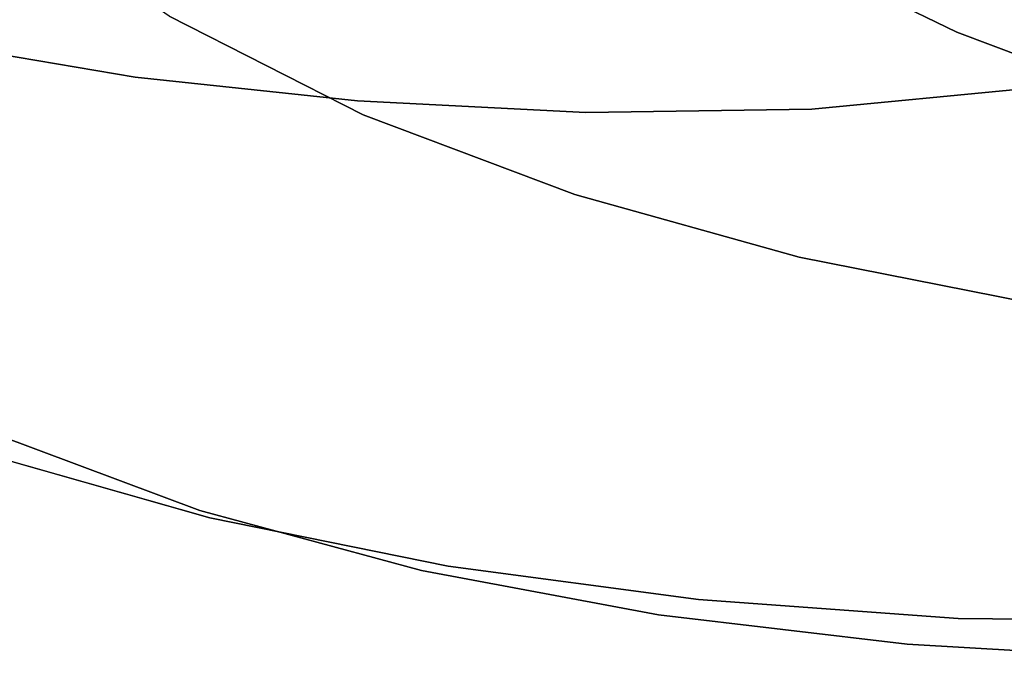
# Model space of a CAD drawing. Extents: x 132 to 294, y 404 to 488.
# Drawn here: x 178 to 179, y 433 to 434 of the extents above; entities that cross this region are included whole.
import ezdxf

# ---------------------------------------------------------------- set-up
doc = ezdxf.new("R2010")
doc.units = 0
doc.layers.add('A-FURN', color=7, linetype='Continuous')
doc.layers.add('A-FURN-ATTRIBUTE-T', color=7, linetype='Continuous')
doc.styles.get("Standard").update_dxf_attribs({"font": 'ARIAL.TTF'})

# ---------------------------------------------------------------- blocks, each defined once
blk = doc.blocks.new('3_NALYFM')
for points, invisible_edges in [([(-9.52362, 7.95763, 33.13674), (-9.33124, 7.48907, 33.02915), (-9.40836, 8.08777, 33.84677), (-9.52362, 7.95763, 33.13674)], 11), ([(-9.33124, 7.48907, 33.02915), (-9.22505, 7.64133, 33.73878), (-9.40836, 8.08777, 33.84677), (-9.33124, 7.48907, 33.02915)], 14), ([(-9.62235, 7.80946, 32.42782), (-9.41942, 7.31558, 32.32204), (-9.52362, 7.95763, 33.13674), (-9.62235, 7.80946, 32.42782)], 11), ([(-9.33124, 7.48907, 33.02915), (-9.52362, 7.95763, 33.13674), (-9.41942, 7.31558, 32.32204), (-9.33124, 7.48907, 33.02915)], 11), ([(-9.70542, 7.644, 31.72098), (-9.49086, 7.12601, 31.61714), (-9.62235, 7.80946, 32.42782), (-9.70542, 7.644, 31.72098)], 11), ([(-9.49086, 7.12601, 31.61714), (-9.41942, 7.31558, 32.32204), (-9.62235, 7.80946, 32.42782), (-9.49086, 7.12601, 31.61714)], 14), ([(-9.76055, 7.59465, 30.84262), (-9.79215, 7.54414, 30.85909), (-9.7059, 7.75036, 31.42724), (-9.76055, 7.59465, 30.84262)], 15), ([(-9.7059, 7.75036, 31.42724), (-9.79215, 7.54414, 30.85909), (-9.73817, 7.69972, 31.44334), (-9.7059, 7.75036, 31.42724)], 15), ([(-9.76055, 7.59465, 30.84262), (-9.7059, 7.75036, 31.42724), (-9.72352, 7.65226, 30.96893), (-9.76055, 7.59465, 30.84262)], 15), ([(-9.72352, 7.65226, 30.96893), (-9.35336, 7.7102, 30.01214), (-9.78027, 7.45274, 30.26597), (-9.72352, 7.65226, 30.96893)], 11), ([(-9.35336, 7.7102, 30.01214), (-9.38577, 7.51946, 29.32588), (-9.78027, 7.45274, 30.26597), (-9.35336, 7.7102, 30.01214)], 14), ([(-9.35336, 7.7102, 30.01214), (-8.61294, 7.45982, 29.5241), (-9.38577, 7.51946, 29.32588), (-9.35336, 7.7102, 30.01214)], 11), ([(-8.61294, 7.45982, 29.5241), (-9.35336, 7.7102, 30.01214), (-8.58834, 7.63715, 30.16075), (-8.61294, 7.45982, 29.5241)], 11), ([(-9.80041, 7.48532, 30.87588), (-9.74695, 7.64036, 31.45932), (-9.73817, 7.69972, 31.44334), (-9.80041, 7.48532, 30.87588)], 15), ([(-9.80041, 7.48532, 30.87588), (-9.73817, 7.69972, 31.44334), (-9.79215, 7.54414, 30.85909), (-9.80041, 7.48532, 30.87588)], 15), ([(-9.78027, 7.45274, 30.26597), (-9.76055, 7.59465, 30.84262), (-9.72352, 7.65226, 30.96893), (-9.78027, 7.45274, 30.26597)], 11), ([(-9.80041, 7.48532, 30.87588), (-9.77364, 7.46177, 31.01713), (-9.74695, 7.64036, 31.45932), (-9.80041, 7.48532, 30.87588)], 15), ([(-9.70542, 7.644, 31.72098), (-9.74695, 7.64036, 31.45932), (-9.77364, 7.46177, 31.01713), (-9.70542, 7.644, 31.72098)], 11), ([(-9.77364, 7.46177, 31.01713), (-9.54682, 6.92531, 30.91405), (-9.70542, 7.644, 31.72098), (-9.77364, 7.46177, 31.01713)], 11), ([(-9.49086, 7.12601, 31.61714), (-9.70542, 7.644, 31.72098), (-9.54682, 6.92531, 30.91405), (-9.49086, 7.12601, 31.61714)], 11), ([(-9.76055, 7.59465, 30.84262), (-9.80585, 7.42798, 30.26005), (-9.83659, 7.37751, 30.27687), (-9.76055, 7.59465, 30.84262)], 15), ([(-9.76055, 7.59465, 30.84262), (-9.83659, 7.37751, 30.27687), (-9.79215, 7.54414, 30.85909), (-9.76055, 7.59465, 30.84262)], 15), ([(-9.76055, 7.59465, 30.84262), (-9.78027, 7.45274, 30.26597), (-9.80585, 7.42798, 30.26005), (-9.76055, 7.59465, 30.84262)], 15), ([(-9.80041, 7.48532, 30.87588), (-9.79215, 7.54414, 30.85909), (-9.84416, 7.3192, 30.29442), (-9.80041, 7.48532, 30.87588)], 15), ([(-9.84416, 7.3192, 30.29442), (-9.79215, 7.54414, 30.85909), (-9.83659, 7.37751, 30.27687), (-9.84416, 7.3192, 30.29442)], 15), ([(-9.40701, 7.3205, 28.64073), (-9.8235, 7.23957, 29.56646), (-9.38577, 7.51946, 29.32588), (-9.40701, 7.3205, 28.64073)], 11), ([(-9.78027, 7.45274, 30.26597), (-9.38577, 7.51946, 29.32588), (-9.8235, 7.23957, 29.56646), (-9.78027, 7.45274, 30.26597)], 11), ([(-9.40701, 7.3205, 28.64073), (-9.38577, 7.51946, 29.32588), (-8.62706, 7.27548, 28.88885), (-9.40701, 7.3205, 28.64073)], 14), ([(-8.62706, 7.27548, 28.88885), (-9.38577, 7.51946, 29.32588), (-8.61294, 7.45982, 29.5241), (-8.62706, 7.27548, 28.88885)], 11), ([(-9.29452, 7.45048, 33.24387), (-9.27428, 7.50008, 33.23082), (-9.34442, 7.37236, 32.88507), (-9.29452, 7.45048, 33.24387)], 15), ([(-9.27428, 7.50008, 33.23082), (-9.3256, 7.42028, 32.87207), (-9.34442, 7.37236, 32.88507), (-9.27428, 7.50008, 33.23082)], 15), ([(-9.33235, 7.33494, 32.22392), (-9.34017, 7.37299, 32.50129), (-9.23323, 7.50322, 32.92672), (-9.33235, 7.33494, 32.22392)], 15), ([(-9.34017, 7.37299, 32.50129), (-9.29119, 7.45851, 32.85912), (-9.23323, 7.50322, 32.92672), (-9.34017, 7.37299, 32.50129)], 15), ([(-9.33625, 7.3588, 32.97215), (-9.28408, 6.83092, 33.34141), (-9.23197, 7.50044, 33.67891), (-9.33625, 7.3588, 32.97215)], 15), ([(-9.23197, 7.50044, 33.67891), (-9.29452, 7.45048, 33.24387), (-9.33625, 7.3588, 32.97215), (-9.23197, 7.50044, 33.67891)], 15), ([(-9.80041, 7.48532, 30.87588), (-9.84416, 7.3192, 30.29442), (-9.8273, 7.26331, 30.31646), (-9.80041, 7.48532, 30.87588)], 15), ([(-9.77364, 7.46177, 31.01713), (-9.80041, 7.48532, 30.87588), (-9.8273, 7.26331, 30.31646), (-9.77364, 7.46177, 31.01713)], 11), ([(-9.41942, 7.31558, 32.32204), (-8.85801, 7.4615, 32.31258), (-9.33124, 7.48907, 33.02915), (-9.41942, 7.31558, 32.32204)], 11), ([(-9.8273, 7.26331, 30.31646), (-9.58853, 6.71524, 30.21275), (-9.77364, 7.46177, 31.01713), (-9.8273, 7.26331, 30.31646)], 11), ([(-9.58853, 6.71524, 30.21275), (-9.54682, 6.92531, 30.91405), (-9.77364, 7.46177, 31.01713), (-9.58853, 6.71524, 30.21275)], 14), ([(-8.95407, 7.25173, 31.54543), (-8.85801, 7.4615, 32.31258), (-9.41942, 7.31558, 32.32204), (-8.95407, 7.25173, 31.54543)], 14), ([(-9.34017, 7.37299, 32.50129), (-9.37223, 7.3354, 32.51394), (-9.29119, 7.45851, 32.85912), (-9.34017, 7.37299, 32.50129)], 15), ([(-9.37223, 7.3354, 32.51394), (-9.3256, 7.42028, 32.87207), (-9.29119, 7.45851, 32.85912), (-9.37223, 7.3354, 32.51394)], 15), ([(-9.8235, 7.23957, 29.56646), (-9.84191, 7.25126, 29.68014), (-9.78027, 7.45274, 30.26597), (-9.8235, 7.23957, 29.56646)], 11), ([(-9.84191, 7.25126, 29.68014), (-9.80585, 7.42798, 30.26005), (-9.78027, 7.45274, 30.26597), (-9.84191, 7.25126, 29.68014)], 15), ([(-9.29452, 7.45048, 33.24387), (-9.34442, 7.37236, 32.88507), (-9.33625, 7.3588, 32.97215), (-9.29452, 7.45048, 33.24387)], 15), ([(-9.84191, 7.25126, 29.68014), (-9.87162, 7.20079, 29.69722), (-9.80585, 7.42798, 30.26005), (-9.84191, 7.25126, 29.68014)], 15), ([(-9.87162, 7.20079, 29.69722), (-9.83659, 7.37751, 30.27687), (-9.80585, 7.42798, 30.26005), (-9.87162, 7.20079, 29.69722)], 15), ([(-9.38969, 7.28919, 32.52685), (-9.34442, 7.37236, 32.88507), (-9.3256, 7.42028, 32.87207), (-9.38969, 7.28919, 32.52685)], 15), ([(-9.38969, 7.28919, 32.52685), (-9.3256, 7.42028, 32.87207), (-9.37223, 7.3354, 32.51394), (-9.38969, 7.28919, 32.52685)], 15), ([(-9.87162, 7.20079, 29.69722), (-9.87837, 7.14303, 29.71538), (-9.83659, 7.37751, 30.27687), (-9.87162, 7.20079, 29.69722)], 15), ([(-9.84416, 7.3192, 30.29442), (-9.83659, 7.37751, 30.27687), (-9.87837, 7.14303, 29.71538), (-9.84416, 7.3192, 30.29442)], 15), ([(-9.34017, 7.37299, 32.50129), (-9.39685, 7.25527, 32.03814), (-9.42601, 7.21861, 32.05042), (-9.34017, 7.37299, 32.50129)], 15), ([(-9.34017, 7.37299, 32.50129), (-9.42601, 7.21861, 32.05042), (-9.37223, 7.3354, 32.51394), (-9.34017, 7.37299, 32.50129)], 15), ([(-9.34017, 7.37299, 32.50129), (-9.33235, 7.33494, 32.22392), (-9.39685, 7.25527, 32.03814), (-9.34017, 7.37299, 32.50129)], 15), ([(-9.38969, 7.28919, 32.52685), (-9.33625, 7.3588, 32.97215), (-9.34442, 7.37236, 32.88507), (-9.38969, 7.28919, 32.52685)], 15), ([(-9.4227, 7.19615, 32.26802), (-9.37194, 6.70187, 32.69837), (-9.33625, 7.3588, 32.97215), (-9.4227, 7.19615, 32.26802)], 15), ([(-9.33625, 7.3588, 32.97215), (-9.38969, 7.28919, 32.52685), (-9.4227, 7.19615, 32.26802), (-9.33625, 7.3588, 32.97215)], 15), ([(-9.37194, 6.70187, 32.69837), (-9.28408, 6.83092, 33.34141), (-9.33625, 7.3588, 32.97215), (-9.37194, 6.70187, 32.69837)], 15), ([(-9.44179, 7.17459, 32.06313), (-9.38969, 7.28919, 32.52685), (-9.37223, 7.3354, 32.51394), (-9.44179, 7.17459, 32.06313)], 15), ([(-9.44179, 7.17459, 32.06313), (-9.37223, 7.3354, 32.51394), (-9.42601, 7.21861, 32.05042), (-9.44179, 7.17459, 32.06313)], 15), ([(-9.33235, 7.33494, 32.22392), (-8.912, 6.92394, 29.0611), (-9.41343, 7.14904, 31.524), (-9.33235, 7.33494, 32.22392)], 15), ([(-9.41343, 7.14904, 31.524), (-9.39685, 7.25527, 32.03814), (-9.33235, 7.33494, 32.22392), (-9.41343, 7.14904, 31.524)], 15), ([(-9.8273, 7.26331, 30.31646), (-9.84416, 7.3192, 30.29442), (-9.87837, 7.14303, 29.71538), (-9.8273, 7.26331, 30.31646)], 15), ([(-9.8235, 7.23957, 29.56646), (-9.40701, 7.3205, 28.64073), (-9.85343, 7.01528, 28.87053), (-9.8235, 7.23957, 29.56646)], 11), ([(-9.40701, 7.3205, 28.64073), (-9.41727, 7.11628, 27.95638), (-9.85343, 7.01528, 28.87053), (-9.40701, 7.3205, 28.64073)], 14), ([(-9.41942, 7.31558, 32.32204), (-9.49086, 7.12601, 31.61714), (-8.9953, 7.22666, 31.49116), (-9.41942, 7.31558, 32.32204)], 14), ([(-8.95407, 7.25173, 31.54543), (-9.41942, 7.31558, 32.32204), (-8.9953, 7.22666, 31.49116), (-8.95407, 7.25173, 31.54543)], 11), ([(-9.40701, 7.3205, 28.64073), (-8.63157, 7.08757, 28.25426), (-9.41727, 7.11628, 27.95638), (-9.40701, 7.3205, 28.64073)], 11), ([(-8.63157, 7.08757, 28.25426), (-9.40701, 7.3205, 28.64073), (-8.62706, 7.27548, 28.88885), (-8.63157, 7.08757, 28.25426)], 11), ([(-9.44179, 7.17459, 32.06313), (-9.4227, 7.19615, 32.26802), (-9.38969, 7.28919, 32.52685), (-9.44179, 7.17459, 32.06313)], 15), ([(-9.8273, 7.26331, 30.31646), (-9.87837, 7.14303, 29.71538), (-9.86695, 7.05135, 29.61861), (-9.8273, 7.26331, 30.31646)], 11), ([(-9.86695, 7.05135, 29.61861), (-9.61722, 6.49633, 29.51334), (-9.8273, 7.26331, 30.31646), (-9.86695, 7.05135, 29.61861)], 11), ([(-9.58853, 6.71524, 30.21275), (-9.8273, 7.26331, 30.31646), (-9.61722, 6.49633, 29.51334), (-9.58853, 6.71524, 30.21275)], 11), ([(-9.42601, 7.21861, 32.05042), (-9.39685, 7.25527, 32.03814), (-9.47411, 7.09066, 31.57102), (-9.42601, 7.21861, 32.05042)], 15), ([(-9.4477, 7.12628, 31.55914), (-9.47411, 7.09066, 31.57102), (-9.39685, 7.25527, 32.03814), (-9.4477, 7.12628, 31.55914)], 15), ([(-9.41343, 7.14904, 31.524), (-9.4477, 7.12628, 31.55914), (-9.39685, 7.25527, 32.03814), (-9.41343, 7.14904, 31.524)], 15), ([(-9.84191, 7.25126, 29.68014), (-9.86865, 7.06681, 29.10244), (-9.89722, 7.01642, 29.1196), (-9.84191, 7.25126, 29.68014)], 15), ([(-9.84191, 7.25126, 29.68014), (-9.89722, 7.01642, 29.1196), (-9.87162, 7.20079, 29.69722), (-9.84191, 7.25126, 29.68014)], 15), ([(-9.84191, 7.25126, 29.68014), (-9.8235, 7.23957, 29.56646), (-9.86865, 7.06681, 29.10244), (-9.84191, 7.25126, 29.68014)], 15), ([(-9.8235, 7.23957, 29.56646), (-9.85343, 7.01528, 28.87053), (-9.86865, 7.06681, 29.10244), (-9.8235, 7.23957, 29.56646)], 14), ([(-9.49086, 7.12601, 31.61714), (-9.03624, 7.19816, 31.42381), (-8.9953, 7.22666, 31.49116), (-9.49086, 7.12601, 31.61714)], 13), ([(-9.44179, 7.17459, 32.06313), (-9.42601, 7.21861, 32.05042), (-9.48835, 7.0488, 31.58348), (-9.44179, 7.17459, 32.06313)], 15), ([(-9.42601, 7.21861, 32.05042), (-9.47411, 7.09066, 31.57102), (-9.48835, 7.0488, 31.58348), (-9.42601, 7.21861, 32.05042)], 15), ([(-9.87162, 7.20079, 29.69722), (-9.89722, 7.01642, 29.1196), (-9.90316, 6.95931, 29.13813), (-9.87162, 7.20079, 29.69722)], 15), ([(-9.87162, 7.20079, 29.69722), (-9.90316, 6.95931, 29.13813), (-9.87837, 7.14303, 29.71538), (-9.87162, 7.20079, 29.69722)], 15), ([(-9.49263, 7.01644, 31.5664), (-9.4455, 6.55895, 32.05648), (-9.4227, 7.19615, 32.26802), (-9.49263, 7.01644, 31.5664)], 15), ([(-9.4227, 7.19615, 32.26802), (-9.44179, 7.17459, 32.06313), (-9.49263, 7.01644, 31.5664), (-9.4227, 7.19615, 32.26802)], 15), ([(-9.07688, 7.16571, 31.34175), (-9.03624, 7.19816, 31.42381), (-9.49086, 7.12601, 31.61714), (-9.07688, 7.16571, 31.34175)], 14), ([(-9.37194, 6.70187, 32.69837), (-9.4227, 7.19615, 32.26802), (-9.4455, 6.55895, 32.05648), (-9.37194, 6.70187, 32.69837)], 15), ([(-9.44179, 7.17459, 32.06313), (-9.48835, 7.0488, 31.58348), (-9.49263, 7.01644, 31.5664), (-9.44179, 7.17459, 32.06313)], 15), ([(-9.11699, 7.12898, 31.24392), (-9.07688, 7.16571, 31.34175), (-9.49086, 7.12601, 31.61714), (-9.11699, 7.12898, 31.24392)], 14), ([(-9.47795, 6.94899, 30.82668), (-9.4924, 6.98582, 31.0616), (-9.41343, 7.14904, 31.524), (-9.47795, 6.94899, 30.82668)], 15), ([(-9.4924, 6.98582, 31.0616), (-9.4477, 7.12628, 31.55914), (-9.41343, 7.14904, 31.524), (-9.4924, 6.98582, 31.0616)], 15), ([(-9.41343, 7.14904, 31.524), (-8.54351, 6.33384, 25.52417), (-9.47795, 6.94899, 30.82668), (-9.41343, 7.14904, 31.524)], 15), ([(-8.912, 6.92394, 29.0611), (-8.89123, 6.87082, 28.76151), (-9.41343, 7.14904, 31.524), (-8.912, 6.92394, 29.0611)], 15), ([(-8.89123, 6.87082, 28.76151), (-8.86857, 6.82066, 28.47746), (-9.41343, 7.14904, 31.524), (-8.89123, 6.87082, 28.76151)], 15), ([(-8.86857, 6.82066, 28.47746), (-8.84466, 6.77362, 28.20982), (-9.41343, 7.14904, 31.524), (-8.86857, 6.82066, 28.47746)], 15), ([(-8.84466, 6.77362, 28.20982), (-8.82015, 6.72987, 27.95944), (-9.41343, 7.14904, 31.524), (-8.84466, 6.77362, 28.20982)], 15), ([(-8.82015, 6.72987, 27.95944), (-8.79567, 6.68957, 27.72716), (-9.41343, 7.14904, 31.524), (-8.82015, 6.72987, 27.95944)], 15), ([(-8.79567, 6.68957, 27.72716), (-8.77186, 6.65291, 27.51384), (-9.41343, 7.14904, 31.524), (-8.79567, 6.68957, 27.72716)], 15), ([(-8.77186, 6.65291, 27.51384), (-8.74936, 6.62003, 27.32033), (-9.41343, 7.14904, 31.524), (-8.77186, 6.65291, 27.51384)], 15), ([(-8.74936, 6.62003, 27.32033), (-8.72879, 6.59111, 27.14746), (-9.41343, 7.14904, 31.524), (-8.74936, 6.62003, 27.32033)], 15), ([(-8.72879, 6.59111, 27.14746), (-8.71081, 6.56631, 26.99611), (-9.41343, 7.14904, 31.524), (-8.72879, 6.59111, 27.14746)], 15), ([(-8.71081, 6.56631, 26.99611), (-8.69597, 6.54572, 26.86668), (-9.41343, 7.14904, 31.524), (-8.71081, 6.56631, 26.99611)], 15), ([(-8.69597, 6.54572, 26.86668), (-8.66945, 6.50829, 26.62951), (-9.41343, 7.14904, 31.524), (-8.69597, 6.54572, 26.86668)], 15), ([(-8.66945, 6.50829, 26.62951), (-8.64412, 6.47227, 26.40232), (-9.41343, 7.14904, 31.524), (-8.66945, 6.50829, 26.62951)], 15), ([(-8.64412, 6.47227, 26.40232), (-8.54351, 6.33384, 25.52417), (-9.41343, 7.14904, 31.524), (-8.64412, 6.47227, 26.40232)], 15), ([(-9.86695, 7.05135, 29.61861), (-9.87837, 7.14303, 29.71538), (-9.90316, 6.95931, 29.13813), (-9.86695, 7.05135, 29.61861)], 15), ([(-9.15446, 7.0898, 31.1355), (-9.11699, 7.12898, 31.24392), (-9.49086, 7.12601, 31.61714), (-9.15446, 7.0898, 31.1355)], 14), ([(-9.54682, 6.92531, 30.91405), (-9.18891, 7.04898, 31.01945), (-9.49086, 7.12601, 31.61714), (-9.54682, 6.92531, 30.91405)], 11), ([(-9.4924, 6.98582, 31.0616), (-9.51635, 6.9513, 31.07304), (-9.4477, 7.12628, 31.55914), (-9.4924, 6.98582, 31.0616)], 15), ([(-9.4477, 7.12628, 31.55914), (-9.51635, 6.9513, 31.07304), (-9.47411, 7.09066, 31.57102), (-9.4477, 7.12628, 31.55914)], 15), ([(-9.18891, 7.04898, 31.01945), (-9.15446, 7.0898, 31.1355), (-9.49086, 7.12601, 31.61714), (-9.18891, 7.04898, 31.01945)], 14), ([(-9.4144, 6.91392, 27.27182), (-9.87034, 6.78317, 28.17722), (-9.41727, 7.11628, 27.95638), (-9.4144, 6.91392, 27.27182)], 11), ([(-9.85343, 7.01528, 28.87053), (-9.41727, 7.11628, 27.95638), (-9.87034, 6.78317, 28.17722), (-9.85343, 7.01528, 28.87053)], 11), ([(-9.4144, 6.91392, 27.27182), (-9.41727, 7.11628, 27.95638), (-8.62731, 6.89957, 27.6196), (-9.4144, 6.91392, 27.27182)], 14), ([(-8.62731, 6.89957, 27.6196), (-9.41727, 7.11628, 27.95638), (-8.63157, 7.08757, 28.25426), (-8.62731, 6.89957, 27.6196)], 11), ([(-9.52924, 6.9115, 31.08513), (-9.48835, 7.0488, 31.58348), (-9.47411, 7.09066, 31.57102), (-9.52924, 6.9115, 31.08513)], 15), ([(-9.52924, 6.9115, 31.08513), (-9.47411, 7.09066, 31.57102), (-9.51635, 6.9513, 31.07304), (-9.52924, 6.9115, 31.08513)], 15), ([(-9.88603, 6.87712, 28.52639), (-9.91337, 6.82699, 28.54339), (-9.86865, 7.06681, 29.10244), (-9.88603, 6.87712, 28.52639)], 15), ([(-9.86865, 7.06681, 29.10244), (-9.91337, 6.82699, 28.54339), (-9.89722, 7.01642, 29.1196), (-9.86865, 7.06681, 29.10244)], 15), ([(-9.88603, 6.87712, 28.52639), (-9.86865, 7.06681, 29.10244), (-9.85343, 7.01528, 28.87053), (-9.88603, 6.87712, 28.52639)], 15), ([(-9.86695, 7.05135, 29.61861), (-9.90316, 6.95931, 29.13813), (-9.89324, 6.82877, 28.92328), (-9.86695, 7.05135, 29.61861)], 11), ([(-9.89324, 6.82877, 28.92328), (-9.63413, 6.26909, 28.81592), (-9.86695, 7.05135, 29.61861), (-9.89324, 6.82877, 28.92328)], 11), ([(-9.63413, 6.26909, 28.81592), (-9.61722, 6.49633, 29.51334), (-9.86695, 7.05135, 29.61861), (-9.63413, 6.26909, 28.81592)], 14), ([(-9.24957, 6.96386, 30.77123), (-9.18891, 7.04898, 31.01945), (-9.54682, 6.92531, 30.91405), (-9.24957, 6.96386, 30.77123)], 14), ([(-9.52924, 6.9115, 31.08513), (-9.49263, 7.01644, 31.5664), (-9.48835, 7.0488, 31.58348), (-9.52924, 6.9115, 31.08513)], 15), ([(-9.9186, 6.77071, 28.56199), (-9.90316, 6.95931, 29.13813), (-9.89722, 7.01642, 29.1196), (-9.9186, 6.77071, 28.56199)], 15), ([(-9.9186, 6.77071, 28.56199), (-9.89722, 7.01642, 29.1196), (-9.91337, 6.82699, 28.54339), (-9.9186, 6.77071, 28.56199)], 15), ([(-9.87034, 6.78317, 28.17722), (-9.88603, 6.87712, 28.52639), (-9.85343, 7.01528, 28.87053), (-9.87034, 6.78317, 28.17722)], 11), ([(-9.54727, 6.82301, 30.86717), (-9.50566, 6.40472, 31.41581), (-9.49263, 7.01644, 31.5664), (-9.54727, 6.82301, 30.86717)], 15), ([(-9.49263, 7.01644, 31.5664), (-9.52924, 6.9115, 31.08513), (-9.54727, 6.82301, 30.86717), (-9.49263, 7.01644, 31.5664)], 15), ([(-9.50566, 6.40472, 31.41581), (-9.4455, 6.55895, 32.05648), (-9.49263, 7.01644, 31.5664), (-9.50566, 6.40472, 31.41581)], 15), ([(-9.4924, 6.98582, 31.0616), (-9.53092, 6.83302, 30.54104), (-9.55263, 6.79972, 30.552), (-9.4924, 6.98582, 31.0616)], 15), ([(-9.4924, 6.98582, 31.0616), (-9.55263, 6.79972, 30.552), (-9.51635, 6.9513, 31.07304), (-9.4924, 6.98582, 31.0616)], 15), ([(-9.4924, 6.98582, 31.0616), (-9.47795, 6.94899, 30.82668), (-9.53092, 6.83302, 30.54104), (-9.4924, 6.98582, 31.0616)], 15), ([(-9.30112, 6.87542, 30.50948), (-9.24957, 6.96386, 30.77123), (-9.54682, 6.92531, 30.91405), (-9.30112, 6.87542, 30.50948)], 14), ([(-9.9186, 6.77071, 28.56199), (-9.89324, 6.82877, 28.92328), (-9.90316, 6.95931, 29.13813), (-9.9186, 6.77071, 28.56199)], 15), ([(-9.52924, 6.9115, 31.08513), (-9.51635, 6.9513, 31.07304), (-9.56431, 6.76192, 30.56367), (-9.52924, 6.9115, 31.08513)], 15), ([(-9.56431, 6.76192, 30.56367), (-9.51635, 6.9513, 31.07304), (-9.55263, 6.79972, 30.552), (-9.56431, 6.76192, 30.56367)], 15), ([(-9.52738, 6.73828, 30.13167), (-9.53092, 6.83302, 30.54104), (-9.47795, 6.94899, 30.82668), (-9.52738, 6.73828, 30.13167)], 15), ([(-9.47795, 6.94899, 30.82668), (-8.27069, 5.56585, 21.72663), (-9.52738, 6.73828, 30.13167), (-9.47795, 6.94899, 30.82668)], 15), ([(-8.14927, 5.64754, 21.60244), (-9.47795, 6.94899, 30.82668), (-8.0205, 5.73011, 21.4875), (-8.14927, 5.64754, 21.60244)], 15), ([(-8.14927, 5.64754, 21.60244), (-8.27069, 5.56585, 21.72663), (-9.47795, 6.94899, 30.82668), (-8.14927, 5.64754, 21.60244)], 15), ([(-8.0205, 5.73011, 21.4875), (-9.47795, 6.94899, 30.82668), (-8.54351, 6.33384, 25.52417), (-8.0205, 5.73011, 21.4875)], 15), ([(-9.54682, 6.92531, 30.91405), (-9.58853, 6.71524, 30.21275), (-9.34549, 6.78423, 30.23829), (-9.54682, 6.92531, 30.91405)], 14), ([(-9.30112, 6.87542, 30.50948), (-9.54682, 6.92531, 30.91405), (-9.34549, 6.78423, 30.23829), (-9.30112, 6.87542, 30.50948)], 11), ([(-9.87034, 6.78317, 28.17722), (-9.4144, 6.91392, 27.27182), (-9.87287, 6.55124, 27.48487), (-9.87034, 6.78317, 28.17722)], 11), ([(-9.4144, 6.91392, 27.27182), (-9.39576, 6.72136, 26.58595), (-9.87287, 6.55124, 27.48487), (-9.4144, 6.91392, 27.27182)], 14), ([(-9.52924, 6.9115, 31.08513), (-9.56431, 6.76192, 30.56367), (-9.54727, 6.82301, 30.86717), (-9.52924, 6.9115, 31.08513)], 15), ([(-8.61516, 6.71493, 26.98415), (-9.4144, 6.91392, 27.27182), (-8.62731, 6.89957, 27.6196), (-8.61516, 6.71493, 26.98415)], 11), ([(-9.4144, 6.91392, 27.27182), (-8.61516, 6.71493, 26.98415), (-9.39576, 6.72136, 26.58595), (-9.4144, 6.91392, 27.27182)], 11), ([(-9.88603, 6.87712, 28.52639), (-9.89404, 6.6843, 27.95148), (-9.92009, 6.63468, 27.96795), (-9.88603, 6.87712, 28.52639)], 15), ([(-9.88603, 6.87712, 28.52639), (-9.92009, 6.63468, 27.96795), (-9.91337, 6.82699, 28.54339), (-9.88603, 6.87712, 28.52639)], 15), ([(-9.88603, 6.87712, 28.52639), (-9.87034, 6.78317, 28.17722), (-9.89404, 6.6843, 27.95148), (-9.88603, 6.87712, 28.52639)], 15), ([(-8.48636, 6.13002, 24.97889), (-9.30112, 6.87542, 30.50948), (-9.34549, 6.78423, 30.23829), (-8.48636, 6.13002, 24.97889)], 13), ([(-9.56337, 6.66517, 29.98997), (-9.5828, 6.63326, 30.00046), (-9.53092, 6.83302, 30.54104), (-9.56337, 6.66517, 29.98997)], 15), ([(-9.5828, 6.63326, 30.00046), (-9.55263, 6.79972, 30.552), (-9.53092, 6.83302, 30.54104), (-9.5828, 6.63326, 30.00046)], 15), ([(-9.56337, 6.66517, 29.98997), (-9.53092, 6.83302, 30.54104), (-9.52738, 6.73828, 30.13167), (-9.56337, 6.66517, 29.98997)], 15), ([(-9.37194, 6.70187, 32.69837), (-9.34539, 6.67991, 32.83746), (-9.28408, 6.83092, 33.34141), (-9.37194, 6.70187, 32.69837)], 15), ([(-9.34539, 6.67991, 32.83746), (-9.28062, 6.77523, 33.30883), (-9.28408, 6.83092, 33.34141), (-9.34539, 6.67991, 32.83746)], 15), ([(-9.9186, 6.77071, 28.56199), (-9.91337, 6.82699, 28.54339), (-9.92483, 6.57947, 27.98621), (-9.9186, 6.77071, 28.56199)], 15), ([(-9.91337, 6.82699, 28.54339), (-9.92009, 6.63468, 27.96795), (-9.92483, 6.57947, 27.98621), (-9.91337, 6.82699, 28.54339)], 15), ([(-9.89324, 6.82877, 28.92328), (-9.9186, 6.77071, 28.56199), (-9.90689, 6.59963, 28.22946), (-9.89324, 6.82877, 28.92328)], 11), ([(-9.90689, 6.59963, 28.22946), (-9.6405, 6.03406, 28.1206), (-9.89324, 6.82877, 28.92328), (-9.90689, 6.59963, 28.22946)], 11), ([(-9.63413, 6.26909, 28.81592), (-9.89324, 6.82877, 28.92328), (-9.6405, 6.03406, 28.1206), (-9.63413, 6.26909, 28.81592)], 11), ([(-9.58787, 6.61922, 30.17016), (-9.55332, 6.24174, 30.77642), (-9.54727, 6.82301, 30.86717), (-9.58787, 6.61922, 30.17016)], 15), ([(-9.58787, 6.61922, 30.17016), (-9.54727, 6.82301, 30.86717), (-9.56431, 6.76192, 30.56367), (-9.58787, 6.61922, 30.17016)], 15), ([(-9.50566, 6.40472, 31.41581), (-9.54727, 6.82301, 30.86717), (-9.55332, 6.24174, 30.77642), (-9.50566, 6.40472, 31.41581)], 15), ([(-9.59327, 6.5976, 30.01167), (-9.56431, 6.76192, 30.56367), (-9.55263, 6.79972, 30.552), (-9.59327, 6.5976, 30.01167)], 15), ([(-9.59327, 6.5976, 30.01167), (-9.55263, 6.79972, 30.552), (-9.5828, 6.63326, 30.00046), (-9.59327, 6.5976, 30.01167)], 15), ([(-9.87034, 6.78317, 28.17722), (-9.87287, 6.55124, 27.48487), (-9.89404, 6.6843, 27.95148), (-9.87034, 6.78317, 28.17722)], 14), ([(-9.34549, 6.78423, 30.23829), (-9.58853, 6.71524, 30.21275), (-9.41438, 6.60085, 29.69339), (-9.34549, 6.78423, 30.23829)], 11), ([(-9.34549, 6.78423, 30.23829), (-9.41438, 6.60085, 29.69339), (-8.1825, 5.53961, 21.7376), (-9.34549, 6.78423, 30.23829)], 14), ([(-8.08083, 5.60376, 21.64201), (-9.34549, 6.78423, 30.23829), (-8.1825, 5.53961, 21.7376), (-8.08083, 5.60376, 21.64201)], 11), ([(-8.08083, 5.60376, 21.64201), (-8.44609, 6.08054, 24.65485), (-9.34549, 6.78423, 30.23829), (-8.08083, 5.60376, 21.64201)], 15), ([(-8.48636, 6.13002, 24.97889), (-9.34549, 6.78423, 30.23829), (-8.44609, 6.08054, 24.65485), (-8.48636, 6.13002, 24.97889)], 11), ([(-9.9186, 6.77071, 28.56199), (-9.92483, 6.57947, 27.98621), (-9.90689, 6.59963, 28.22946), (-9.9186, 6.77071, 28.56199)], 15), ([(-9.34539, 6.67991, 32.83746), (-9.32008, 6.63588, 32.84332), (-9.28062, 6.77523, 33.30883), (-9.34539, 6.67991, 32.83746)], 15), ([(-9.59327, 6.5976, 30.01167), (-9.58787, 6.61922, 30.17016), (-9.56431, 6.76192, 30.56367), (-9.59327, 6.5976, 30.01167)], 15)]:
    blk.add_3dface(points, dxfattribs=dict(invisible_edges=invisible_edges))
at = {"layer": 'A-FURN-ATTRIBUTE-T'}
blk.add_attdef('CAPTG', (0, 1), '', height=2.5, dxfattribs=at)
at = {"layer": 'A-FURN-ATTRIBUTE-T', "flags": 1}
for tag in ['CAPPN', 'CAPMG', 'CAPMC', 'CAPQT', 'CAPDH', 'CAPGC']:
    blk.add_attdef(tag, (0, 0), '', height=0.001, dxfattribs=at)

msp = doc.modelspace()

# ---------------------------------------------------------------- block references
at = {"layer": 'A-FURN', "rotation": 90}
msp.add_blockref('3_NALYFM', (185.45698, 443.2407, -4.16842), dxfattribs=at)

doc.saveas('drawing.dxf')
